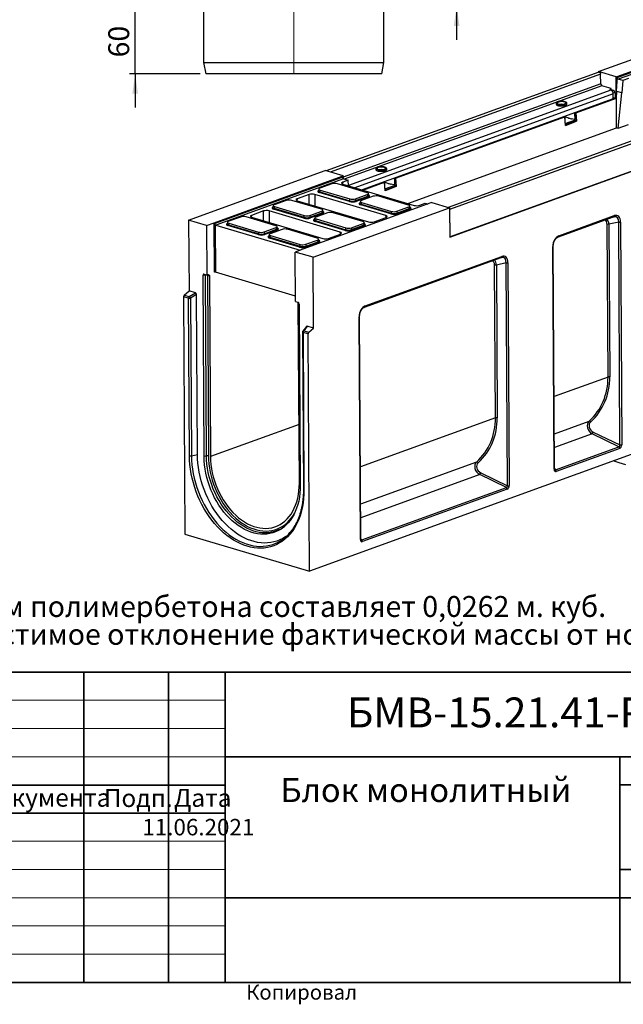
# Model space of a CAD drawing. Units: millimetres. Extents: x 8 to 458, y 1 to 291.
# Drawn here: x 259 to 366, y 1 to 176 of the extents above; entities that cross this region are included whole.
import ezdxf

# ---------------------------------------------------------------- set-up
doc = ezdxf.new("R2010")
doc.units = ezdxf.units.MM
doc.linetypes.add('CENTERX2', pattern=[20.32, 12.7, -2.54, 2.54, -2.54])
doc.layers.add('FORMAT', color=7, linetype='Continuous')
doc.styles.add('SLDTEXTSTYLE0', font='TXT', dxfattribs={"width": 0.7, "bigfont": 'bigfont'})
doc.styles.add('SLDTEXTSTYLE1', font='TXT', dxfattribs={"width": 0.7})
doc.dimstyles.new('SLDDIMSTYLE1', dxfattribs={"dimtxt": 3.393075, "dimasz": 3.5, "dimexe": 0, "dimexo": 0.0625, "dimgap": 0.848269, "dimtad": 1, "dimlfac": 5, "dimrnd": 1e-09, "dimzin": 12, "dimdsep": 46, "dimtxsty": 'SLDTEXTSTYLE1', "dimsah": 1, "dimcen": 0.09, "dimadec": 0, "dimazin": 3, "dimtfac": 1, "dimtmove": 0, "dimatfit": 0, "dimfxl": 0, "dimfrac": 2, "dimtolj": 1, "dimtzin": 12, "dimarcsym": 0})

# ---------------------------------------------------------------- blocks, each defined once
blk = doc.blocks.new('SW_NOTE_0')
at = {"layer": 'FORMAT', "color": 0, "char_height": 3.7042, "attachment_point": 1, "style": 'SLDTEXTSTYLE0'}
for s, insert in [('1. Объем полимербетона составляет 0,0262 м. куб.', (12.04, 4.76)), ('2. Допустимое отклонение фактической массы от номинальной может составлять до 8%', (12.04, -0.18))]:
    blk.add_mtext(s, dxfattribs=dict(at, insert=insert))
blk = doc.blocks.new('SW_NOTE_0_1')
at = {"layer": 'FORMAT', "color": 0, "insert": (18.39, 5.44), "char_height": 4.2333, "attachment_point": 2, "style": 'SLDTEXTSTYLE0'}
blk.add_mtext('Блок монолитный', dxfattribs=at)
blk = doc.blocks.new('_D_4')
at = {"layer": 'FORMAT'}
for p, q in [((336.06, 184.05), (336.06, 194.81)), ((308.17, 184.05), (337.06, 184.05)), ((336.06, 184.05), (336.06, 178.05)), ((329.17, 178.05), (337.06, 178.05)), ((336.06, 178.05), (336.06, 172.05))]:
    blk.add_line(p, q, dxfattribs=at)
for points in [[(336.06, 184.05), (336.56, 187.55), (335.56, 187.55)], [(336.06, 178.05), (335.56, 174.55), (336.56, 174.55)]]:
    blk.add_solid(points, dxfattribs=at)
at = {"layer": 'FORMAT', "insert": (331.28, 190.71), "char_height": 3.704, "attachment_point": 1, "rotation": 90, "style": 'SLDTEXTSTYLE1'}
blk.add_mtext('30', dxfattribs=at)
blk = doc.blocks.new('_D_5')
at = {"layer": 'FORMAT'}
for p, q in [((279.08, 178.05), (279.08, 184.05)), ((285.17, 178.05), (278.08, 178.05)), ((279.08, 166.05), (279.08, 178.05)), ((290.57, 166.05), (278.08, 166.05)), ((279.08, 166.05), (279.08, 160.05))]:
    blk.add_line(p, q, dxfattribs=at)
for points in [[(279.08, 178.05), (279.58, 181.55), (278.58, 181.55)], [(279.08, 166.05), (278.58, 162.55), (279.58, 162.55)]]:
    blk.add_solid(points, dxfattribs=at)
at = {"layer": 'FORMAT', "insert": (274.31, 168.95), "char_height": 3.704, "attachment_point": 1, "rotation": 90, "style": 'SLDTEXTSTYLE1'}
blk.add_mtext('60', dxfattribs=at)

msp = doc.modelspace()

# ---------------------------------------------------------------- linework, layer by layer
at = {"color": 7, "linetype": 'Continuous', "lineweight": 25}
for p, q in [((291.1747, 178.0548), (291.1747, 168.0548)), ((323.1747, 168.0548), (323.1747, 178.0548)), ((361.1898, 166.444), (385.4007, 175.223)), ((364.5013, 165.5607), (387.1954, 173.7897)), ((364.5159, 165.3674), (387.1588, 173.5778)), ((387.3327, 173.2807), (364.71, 165.0776)), ((291.1747, 168.0548), (291.5747, 166.0548)), ((291.1747, 168.0548), (323.1747, 168.0548)), ((322.7747, 166.0548), (323.1747, 168.0548)), ((322.7747, 166.0548), (291.5747, 166.0548)), ((361.2613, 166.3594), (312.9363, 148.8365)), ((364.3403, 165.5023), (361.1898, 166.444)), ((361.1898, 166.444), (361.1904, 166.3337)), ((361.594, 164.2716), (361.5841, 166.0114)), ((364.3403, 165.5023), (364.5013, 165.5607)), ((364.355, 162.9398), (364.3403, 165.5023)), ((364.5013, 165.5607), (364.355, 162.9398)), ((364.5159, 165.3674), (364.5013, 165.5607)), ((365.5284, 164.833), (364.71, 165.0776)), ((365.5284, 164.833), (365.3171, 162.6522)), ((366.5072, 165.1879), (365.5284, 164.833)), ((363.4649, 163.4431), (361.8056, 163.9391)), ((363.4664, 163.1734), (363.4053, 163.1479)), ((363.5059, 163.0934), (363.4105, 163.1455)), ((363.4664, 163.1734), (363.4649, 163.4431)), ((363.9349, 163.0654), (363.4663, 163.2055)), ((363.8289, 161.6003), (363.8239, 162.4769)), ((364.1465, 162.7328), (364.1515, 161.8562)), ((364.4331, 162.9165), (364.355, 162.9398)), ((364.3677, 161.744), (364.4331, 162.9165)), ((365.3171, 162.6522), (364.4331, 162.9165)), ((364.7097, 156.3826), (365.3171, 162.6522)), ((363.8289, 161.6003), (319.3284, 145.4641)), ((353.6861, 160.8609), (353.6872, 160.6586)), ((355.6158, 160.6697), (355.6146, 160.872)), ((357.2006, 159.1451), (364.3677, 161.744)), ((363.8281, 161.7389), (364.1515, 161.8562)), ((364.1515, 161.8562), (364.3703, 161.7908)), ((364.4234, 156.4682), (364.3677, 161.744)), ((382.8741, 159.8991), (334.5491, 142.3762)), ((334.8719, 142.0283), (383.1969, 159.5512)), ((357.1233, 159.0336), (356.978, 158.9809)), ((356.978, 158.9809), (356.9834, 158.0369)), ((357.2006, 159.1451), (357.1225, 159.1685)), ((357.1233, 159.0336), (357.1287, 158.0895)), ((357.2006, 159.1451), (357.3102, 157.6314)), ((325.2422, 147.5569), (355.2153, 158.4253)), ((355.1372, 158.4486), (355.2153, 158.4253)), ((355.3249, 156.9115), (355.2153, 158.4253)), ((355.2773, 158.4122), (355.934, 158.2159)), ((355.2887, 157.4223), (355.2833, 158.3664)), ((355.2887, 157.4223), (355.2885, 157.414)), ((355.3022, 157.2245), (357.1299, 157.8872)), ((355.3165, 157.027), (357.131, 157.6849)), ((355.3249, 156.9115), (357.3102, 157.6314)), ((355.8819, 158.1642), (355.9342, 158.1831)), ((356.407, 158.0072), (355.8819, 158.1642)), ((355.934, 158.2159), (355.9344, 158.1485)), ((356.8792, 157.9334), (356.3541, 158.0903)), ((356.3545, 158.0229), (356.3541, 158.0903)), ((356.5088, 158.0441), (356.407, 158.0072)), ((356.4999, 158.0409), (356.4999, 158.0468)), ((356.9271, 157.934), (357.0724, 157.9866)), ((357.1299, 157.8872), (356.9481, 157.9416)), ((356.9834, 158.0369), (357.1287, 158.0895)), ((357.131, 157.6849), (357.1299, 157.8872)), ((357.3102, 157.6314), (357.131, 157.6849)), ((327.4124, 143.0478), (364.4234, 156.4682)), ((364.4234, 156.4682), (364.7097, 156.3826)), ((364.7097, 156.3826), (366.5285, 157.0421)), ((334.8516, 137.1015), (383.2734, 154.6595)), ((383.225, 154.642), (334.9, 137.1191)), ((288.5571, 140.107), (312.768, 148.886)), ((315.9186, 147.9443), (312.768, 148.886)), ((321.7277, 149.2726), (321.7289, 149.0703)), ((323.6574, 149.0814), (323.6562, 149.2837)), ((293.0635, 139.6569), (315.7576, 147.8859)), ((293.1521, 139.4905), (315.795, 147.7009)), ((316.0171, 147.4213), (293.3944, 139.2181)), ((315.7576, 147.8859), (315.9186, 147.9443)), ((315.7576, 147.8859), (315.795, 147.7009)), ((316.8355, 147.1766), (315.8567, 146.8217)), ((315.9186, 147.9443), (315.9212, 147.4772)), ((316.0171, 147.4213), (316.8355, 147.1766)), ((316.8635, 146.2009), (316.8355, 147.1766)), ((319.4065, 145.4408), (323.257, 146.837)), ((323.1789, 146.8603), (323.257, 146.837)), ((323.3665, 145.3232), (323.257, 146.837)), ((323.3189, 146.8239), (323.9756, 146.6276)), ((323.3303, 145.834), (323.3249, 146.7781)), ((323.9756, 146.6276), (323.976, 146.5602)), ((325.1649, 147.4453), (325.0197, 147.3927)), ((325.0197, 147.3927), (325.0251, 146.4486)), ((325.2422, 147.5569), (325.1641, 147.5802)), ((325.1649, 147.4453), (325.1703, 146.5013)), ((325.2422, 147.5569), (325.3518, 146.0431)), ((311.6431, 145.6276), (311.5651, 145.324)), ((317.0459, 143.4001), (311.6985, 144.9985)), ((311.8689, 145.4391), (311.7932, 145.1445)), ((311.7932, 145.1445), (317.1406, 143.5461)), ((313.9255, 146.5269), (311.8287, 145.7666)), ((311.8689, 145.4391), (317.1358, 143.8648)), ((320.1864, 144.9709), (314.9195, 146.5453)), ((315.8975, 146.4896), (328.5012, 142.7223)), ((323.3303, 145.834), (323.3301, 145.8257)), ((323.3439, 145.6362), (325.1715, 146.299)), ((323.3582, 145.4387), (325.1726, 146.0966)), ((325.3518, 146.0431), (323.3665, 145.3232)), ((323.9235, 146.5759), (323.9758, 146.5948)), ((324.4486, 146.4189), (323.9235, 146.5759)), ((324.9208, 146.3451), (324.3957, 146.5021)), ((324.3961, 146.4346), (324.3957, 146.5021)), ((324.5504, 146.4558), (324.4486, 146.4189)), ((324.5416, 146.4526), (324.5415, 146.4585)), ((324.9687, 146.3457), (325.114, 146.3983)), ((325.1715, 146.299), (324.9897, 146.3533)), ((325.0251, 146.4486), (325.1703, 146.5013)), ((325.1726, 146.0966), (325.1715, 146.299)), ((325.3518, 146.0431), (325.1726, 146.0966)), ((305.8391, 143.5947), (303.7422, 142.8344)), ((312.0999, 142.0388), (306.8331, 143.6131)), ((309.9021, 144.6626), (307.7703, 143.8895)), ((307.8111, 143.5574), (320.4147, 139.7901)), ((331.5104, 143.1773), (308.8163, 134.9483)), ((323.5137, 140.9138), (310.9101, 144.6812)), ((317.1406, 143.5461), (317.1358, 143.8648)), ((318.1298, 143.8831), (320.2266, 144.6435)), ((318.1298, 143.8831), (318.1346, 143.5645)), ((318.1346, 143.5645), (320.3057, 144.3517)), ((320.4097, 144.2094), (318.2387, 143.4221)), ((318.9944, 143.4302), (318.9164, 143.1266)), ((319.2202, 143.2417), (319.1445, 142.9472)), ((321.2768, 144.3296), (319.18, 143.5692)), ((319.2202, 143.2417), (324.4871, 141.6674)), ((320.3057, 144.3517), (320.2266, 144.6435)), ((320.4935, 144.5212), (320.412, 144.8221)), ((327.5377, 142.7736), (322.2708, 144.3479)), ((331.6713, 143.2357), (331.5104, 143.1773)), ((331.6713, 143.2357), (334.8219, 142.294)), ((301.8157, 141.7304), (299.6838, 140.9573)), ((315.4273, 137.9817), (302.8236, 141.749)), ((303.5566, 142.6954), (303.4786, 142.3918)), ((308.9595, 140.4679), (303.6121, 142.0663)), ((303.7825, 142.5069), (303.7068, 142.2123)), ((303.7068, 142.2123), (309.0542, 140.614)), ((303.7825, 142.5069), (309.0494, 140.9326)), ((310.0434, 140.9509), (312.1402, 141.7113)), ((310.0482, 140.6323), (312.2193, 141.4195)), ((310.611, 133.515), (334.8219, 142.294)), ((313.1904, 141.3974), (311.0935, 140.637)), ((312.2193, 141.4195), (312.1402, 141.7113)), ((312.4071, 141.589), (312.3256, 141.8899)), ((319.4512, 139.8414), (314.1844, 141.4157)), ((324.3972, 141.2028), (319.0498, 142.8011)), ((319.1445, 142.9472), (324.4919, 141.3488)), ((324.4919, 141.3488), (324.4871, 141.6674)), ((325.4811, 141.6858), (327.5779, 142.4461)), ((325.4811, 141.6858), (325.4859, 141.3671)), ((325.4859, 141.3671), (327.657, 142.1544)), ((327.761, 142.012), (325.59, 141.2248)), ((327.657, 142.1544), (327.5779, 142.4461)), ((327.8448, 142.3239), (327.7633, 142.6247)), ((329.5091, 142.7409), (330.4879, 143.0958)), ((330.4879, 143.0958), (330.9252, 142.9651)), ((334.8219, 142.294), (334.8516, 137.1015)), ((334.9, 137.1191), (334.8719, 142.0283)), ((288.5571, 140.107), (288.6289, 127.5642)), ((291.7077, 139.1653), (288.5571, 140.107)), ((291.7077, 139.1653), (293.0635, 139.6569)), ((293.1137, 130.8904), (293.0635, 139.6569)), ((295.4702, 139.7632), (295.3922, 139.4596)), ((297.7527, 140.6625), (295.6558, 139.9022)), ((304.0135, 139.1066), (298.7466, 140.6809)), ((299.7246, 140.6253), (312.3283, 136.8579)), ((309.0542, 140.614), (309.0494, 140.9326)), ((310.0434, 140.9509), (310.0482, 140.6323)), ((312.3233, 141.2772), (310.1522, 140.4899)), ((310.9079, 140.498), (310.8299, 140.1944)), ((316.3108, 138.2706), (310.9634, 139.8689)), ((311.1338, 140.3096), (311.0581, 140.015)), ((311.0581, 140.015), (316.4055, 138.4166)), ((311.1338, 140.3096), (316.4007, 138.7352)), ((319.7584, 139.3917), (319.6769, 139.6925)), ((321.4227, 139.8087), (323.5546, 140.5818)), ((354.0859, 137.1401), (363.8912, 140.6955)), ((354.1986, 137.3459), (364.0038, 140.9013)), ((364.7844, 139.7518), (363.053, 139.3749)), ((365.0104, 100.2668), (364.7844, 139.7518)), ((365.1046, 139.7765), (365.3306, 100.2915)), ((291.7077, 139.1653), (291.7579, 130.3988)), ((293.2673, 139.3107), (293.3155, 130.8942)), ((293.3944, 139.2181), (308.3025, 134.762)), ((300.873, 137.5357), (295.5256, 139.1341)), ((295.6961, 139.5747), (295.6204, 139.2801)), ((295.6204, 139.2801), (300.9678, 137.6818)), ((295.6961, 139.5747), (300.9629, 138.0004)), ((300.9678, 137.6818), (300.9629, 138.0004)), ((301.9569, 138.0188), (304.0538, 138.7791)), ((301.9569, 138.0188), (301.9617, 137.7001)), ((301.9617, 137.7001), (304.1328, 138.4874)), ((304.2369, 138.345), (302.0658, 137.5577)), ((305.104, 138.4652), (303.0071, 137.7049)), ((304.1328, 138.4874), (304.0538, 138.7791)), ((304.3206, 138.6568), (304.2391, 138.9577)), ((311.3648, 136.9092), (306.0979, 138.4835)), ((316.4055, 138.4166), (316.4007, 138.7352)), ((317.3947, 138.7536), (319.4915, 139.5139)), ((317.3947, 138.7536), (317.3995, 138.4349)), ((317.3995, 138.4349), (319.5705, 139.2222)), ((319.6746, 139.0798), (317.5035, 138.2926)), ((319.5705, 139.2222), (319.4915, 139.5139)), ((362.8877, 112.2924), (362.7328, 139.3502)), ((363.053, 139.3749), (363.2079, 112.3171)), ((302.8215, 137.5659), (302.7435, 137.2623)), ((308.2243, 135.3384), (302.8769, 136.9368)), ((303.0474, 137.3774), (302.9717, 137.0828)), ((302.9717, 137.0828), (308.319, 135.4844)), ((303.0474, 137.3774), (308.3142, 135.8031)), ((309.3082, 135.8214), (311.4051, 136.5817)), ((309.313, 135.5028), (311.4841, 136.29)), ((311.5882, 136.1476), (309.4171, 135.3604)), ((311.4841, 136.29), (311.4051, 136.5817)), ((311.6719, 136.4595), (311.5904, 136.7604)), ((313.3362, 136.8765), (315.4681, 137.6496)), ((334.8514, 137.1336), (334.9, 137.1191)), ((308.8163, 134.9483), (307.4604, 134.4567)), ((310.611, 133.515), (307.4604, 134.4567)), ((307.5106, 125.6902), (307.4604, 134.4567)), ((308.319, 135.4844), (308.3142, 135.8031)), ((309.3082, 135.8214), (309.313, 135.5028)), ((353.3413, 95.9441), (353.1153, 135.4291)), ((353.417, 96.0085), (353.1909, 135.4935)), ((310.6828, 120.9721), (310.611, 133.515)), ((319.7549, 124.6915), (343.9414, 133.4616)), ((319.8675, 124.8973), (344.054, 133.6674)), ((342.938, 105.0585), (342.783, 132.1163)), ((344.8346, 132.5179), (343.1032, 132.141)), ((343.1032, 132.141), (343.2582, 105.0832)), ((345.0607, 93.0329), (344.8346, 132.5179)), ((345.1548, 132.5426), (345.3809, 93.0576)), ((291.2872, 98.2263), (291.1033, 130.3332)), ((291.5326, 130.3111), (291.1033, 130.3332)), ((291.3056, 130.534), (291.7579, 130.3988)), ((291.7158, 98.3214), (291.5326, 130.3111)), ((292.0959, 130.404), (291.7579, 130.3988)), ((291.8833, 130.3034), (292.0664, 98.3137)), ((292.2443, 130.1955), (291.8833, 130.3034)), ((292.2443, 130.1955), (292.4274, 98.2058)), ((307.5051, 126.6528), (293.3155, 130.8942)), ((287.7904, 126.833), (288.6289, 127.5642)), ((289.7424, 127.2314), (288.6289, 127.5642)), ((287.6644, 126.5333), (287.9053, 84.4596)), ((288.5505, 126.2684), (287.6644, 126.5333)), ((287.7904, 126.833), (288.6765, 126.5681)), ((288.7103, 98.356), (288.5505, 126.2684)), ((288.6765, 126.5681), (289.7424, 127.2314)), ((289.9425, 126.9087), (288.9011, 126.2608)), ((288.9011, 126.2608), (289.0609, 98.3483)), ((290.1047, 98.5798), (289.9425, 126.9087)), ((307.5106, 125.6902), (307.9629, 125.555)), ((308.1802, 93.4972), (307.997, 125.4869)), ((308.1682, 125.2324), (308.352, 93.1256)), ((319.0103, 83.4955), (318.7842, 122.9805)), ((319.086, 83.5599), (318.8599, 123.0449)), ((309.4167, 121.2578), (308.7989, 120.4499)), ((309.5693, 121.305), (308.9582, 120.5058)), ((308.9582, 120.5058), (309.8443, 120.2409)), ((310.6828, 120.9721), (309.5693, 121.305)), ((309.8443, 120.2409), (310.6828, 120.9721)), ((308.7402, 120.2747), (308.9, 92.3622)), ((309.7183, 119.9412), (308.8322, 120.2061)), ((308.8322, 120.2061), (308.992, 92.2936)), ((309.9592, 77.8675), (309.7183, 119.9412)), ((406.6091, 112.9133), (309.9592, 77.8675)), ((364.8299, 99.9473), (360.0985, 102.2263)), ((360.279, 102.5458), (365.0104, 100.2668)), ((353.5686, 95.8639), (364.8299, 99.9473)), ((364.9695, 99.6525), (353.7082, 95.5691)), ((289.0609, 98.3483), (290.1047, 98.5798)), ((291.7158, 98.3214), (291.2872, 98.2263)), ((344.8801, 92.7134), (340.1487, 94.9924)), ((340.3293, 95.3119), (345.0607, 93.0329)), ((319.2376, 83.4153), (344.8801, 92.7134)), ((345.0198, 92.4186), (319.3772, 83.1205)), ((287.9053, 84.4596), (309.9592, 77.8675))]:
    msp.add_line(p, q, dxfattribs=at)
at = {"color": 8, "linetype": 'Continuous', "lineweight": 25}
for p, q in [((361.5841, 166.0114), (313.6381, 148.6259)), ((361.594, 164.2716), (315.9199, 147.7099)), ((361.8056, 163.9391), (316.1461, 147.3827)), ((363.4105, 163.1455), (316.8617, 146.2666)), ((363.8239, 162.4769), (318.0004, 145.8611)), ((363.6506, 162.9623), (363.9349, 163.0654)), ((364.1465, 162.7328), (363.8107, 162.6111)), ((355.2833, 158.3664), (355.2212, 158.3439)), ((355.2879, 157.4221), (355.2887, 157.4223)), ((315.8567, 146.8217), (315.8342, 146.5112)), ((323.3249, 146.7781), (323.2628, 146.7556)), ((323.3296, 145.8338), (323.3303, 145.834)), ((307.7703, 143.8895), (307.7477, 143.579)), ((309.9067, 142.9311), (309.9021, 144.6626)), ((310.9101, 144.6812), (310.9154, 142.6295)), ((301.8202, 139.9989), (301.8157, 141.7304)), ((302.8236, 141.749), (302.829, 139.6973)), ((334.8233, 142.0428), (334.8719, 142.0283)), ((299.6838, 140.9573), (299.6613, 140.6468)), ((323.5421, 140.5772), (323.5137, 140.9138)), ((315.4557, 137.6451), (315.4273, 137.9817)), ((308.0927, 125.4583), (307.997, 125.4869)), ((362.8877, 112.2924), (353.3436, 108.8316)), ((342.938, 105.0585), (319.0125, 96.383)), ((308.1206, 103.8963), (292.4274, 98.2058)), ((353.3813, 102.2505), (359.5633, 104.4921)), ((360.0985, 102.2263), (353.3953, 99.7957)), ((319.0502, 89.8018), (339.6135, 97.2582)), ((353.4167, 96.0662), (353.5686, 95.8639)), ((340.1487, 94.9924), (319.0643, 87.3471)), ((319.0856, 83.6175), (319.2376, 83.4153))]:
    msp.add_line(p, q, dxfattribs=at)
at = {"color": 7, "linetype": 'Continuous', "lineweight": 25, "flags": 128}
for points in [[(361.2613, 166.3594), (361.2776, 166.3642), (361.3619, 166.3606), (361.4464, 166.3138), (361.5183, 166.231), (361.5667, 166.1248), (361.5841, 166.0114)], [(363.4105, 163.1455), (363.3479, 163.1797), (363.304, 163.2171), (363.2801, 163.2564), (363.277, 163.2967), (363.2948, 163.3366), (363.3328, 163.3751), (363.3901, 163.4109), (363.4649, 163.4431)], [(355.304, 161.1035), (355.1229, 161.146), (354.9164, 161.1734), (354.6955, 161.1842), (354.4721, 161.178), (354.2584, 161.1549), (354.0658, 161.1163), (353.9047, 161.0642), (353.7838, 161.0015), (353.7096, 160.9314), (353.6861, 160.8579), (353.7147, 160.7848), (353.7936, 160.7162), (353.9188, 160.6556), (354.0834, 160.6064), (354.2785, 160.5712), (354.4937, 160.552), (354.7174, 160.5497), (354.9374, 160.5644), (355.142, 160.5955), (355.32, 160.6411), (355.462, 160.6989), (355.5602, 160.7658), (355.6093, 160.838), (355.6068, 160.9118), (355.5527, 160.9832), (355.4499, 161.0482), (355.304, 161.1035)], [(353.6872, 160.6586), (353.6896, 160.6371), (353.731, 160.5648), (353.822, 160.4978), (353.9577, 160.4398), (354.1308, 160.3939), (354.332, 160.3626), (354.5505, 160.3475), (354.7744, 160.3495), (354.9916, 160.3684), (355.1905, 160.4033), (355.3604, 160.4523)], [(355.1588, 161.0508), (354.9988, 161.0872), (354.815, 161.1085), (354.62, 161.1133), (354.4271, 161.1014), (354.2494, 161.0734), (354.099, 161.0313), (353.9862, 160.9779), (353.9187, 160.917), (353.901, 160.8526), (353.9344, 160.7892), (354.0165, 160.731), (354.1419, 160.6821), (354.3019, 160.6457), (354.4857, 160.6244), (354.6807, 160.6196), (354.8736, 160.6315), (355.0513, 160.6595), (355.2017, 160.7016), (355.3145, 160.755), (355.382, 160.8159), (355.3997, 160.8803), (355.3663, 160.9437), (355.2842, 161.0019), (355.1588, 161.0508)], [(355.3604, 160.4523), (355.492, 160.5126), (355.5784, 160.5812), (355.6147, 160.6542), (355.6158, 160.6697)], [(356.8792, 157.9334), (356.8997, 157.9299), (356.9193, 157.9316), (356.9374, 157.9387), (356.9532, 157.9507), (356.9662, 157.9672), (356.9757, 157.9876), (356.9816, 158.0112), (356.9834, 158.0369)], [(323.3457, 149.5152), (323.1646, 149.5577), (322.958, 149.5851), (322.7371, 149.5959), (322.5137, 149.5897), (322.3, 149.5666), (322.1074, 149.528), (321.9463, 149.4759), (321.8254, 149.4132), (321.7512, 149.3431), (321.7278, 149.2696), (321.7563, 149.1966), (321.8353, 149.1279), (321.9604, 149.0673), (322.125, 149.0181), (322.3202, 148.983), (322.5354, 148.9637), (322.759, 148.9614), (322.979, 148.9761), (323.1836, 149.0072), (323.3616, 149.0529), (323.5036, 149.1107), (323.6018, 149.1775), (323.6509, 149.2498), (323.6484, 149.3235), (323.5943, 149.3949), (323.4915, 149.4599), (323.3457, 149.5152)], [(321.7289, 149.0703), (321.7312, 149.0489), (321.7726, 148.9765), (321.8636, 148.9096), (321.9993, 148.8516), (322.1725, 148.8056), (322.3737, 148.7743), (322.5921, 148.7592), (322.816, 148.7612), (323.0332, 148.7801), (323.2321, 148.815), (323.402, 148.864)], [(323.2004, 149.4625), (323.0404, 149.4989), (322.8566, 149.5202), (322.6616, 149.5251), (322.4687, 149.5131), (322.291, 149.4851), (322.1406, 149.443), (322.0278, 149.3896), (321.9603, 149.3287), (321.9426, 149.2643), (321.976, 149.2009), (322.0582, 149.1427), (322.1835, 149.0938), (322.3436, 149.0574), (322.5273, 149.0361), (322.7223, 149.0313), (322.9152, 149.0433), (323.0929, 149.0713), (323.2433, 149.1134), (323.3561, 149.1667), (323.4237, 149.2276), (323.4413, 149.292), (323.408, 149.3554), (323.3258, 149.4136), (323.2004, 149.4625)], [(323.402, 148.864), (323.5337, 148.9243), (323.62, 148.9929), (323.6563, 149.0659), (323.6574, 149.0814)], [(324.9208, 146.3451), (324.9413, 146.3416), (324.9609, 146.3434), (324.979, 146.3504), (324.9948, 146.3624), (325.0078, 146.3789), (325.0174, 146.3994), (325.0232, 146.4229), (325.0251, 146.4486)], [(334.8719, 142.0283), (334.8545, 142.1417), (334.8223, 142.2202)], [(292.0959, 130.404), (292.1264, 130.4007), (292.1548, 130.3898), (292.1803, 130.3716), (292.2022, 130.3467), (292.22, 130.3157), (292.2332, 130.2795), (292.2413, 130.2391), (292.2443, 130.1955)], [(307.997, 125.4869), (307.9941, 125.5305), (307.9921, 125.5437)], [(308.992, 92.2936), (308.978, 91.5128), (308.9271, 90.7459), (308.8393, 89.9957), (308.7152, 89.265), (308.555, 88.5564), (308.3595, 87.8725), (308.1292, 87.2157), (307.8651, 86.5886), (307.5681, 85.9933), (307.2393, 85.4321), (306.8799, 84.907), (306.4911, 84.4199), (306.0745, 83.9726), (305.6316, 83.5667), (305.1639, 83.2037), (304.6732, 82.8849), (304.1612, 82.6116), (303.6299, 82.3846), (303.0811, 82.2048), (302.5169, 82.0729), (301.9393, 81.9894), (301.3504, 81.9545), (300.7524, 81.9684), (300.1475, 82.0311), (299.5379, 82.1422), (298.9257, 82.3015), (298.3133, 82.5083), (297.7028, 82.7618), (297.0966, 83.0612), (296.4967, 83.4053), (295.9054, 83.793), (295.3249, 84.2227), (294.7572, 84.6929), (294.2045, 85.2019), (293.6687, 85.7478), (293.1519, 86.3287), (292.6558, 86.9424), (292.1823, 87.5867), (291.7332, 88.2593), (291.3101, 88.9576), (290.9144, 89.6792), (290.5477, 90.4213), (290.2114, 91.1814), (289.9065, 91.9565), (289.6343, 92.744), (289.3957, 93.5409), (289.1916, 94.3442), (289.0228, 95.1512), (288.8898, 95.9588), (288.7932, 96.7641), (288.7333, 97.5641), (288.7103, 98.356)], [(305.9132, 84.097), (305.7311, 83.9697), (305.2453, 83.6717), (304.7389, 83.4192), (304.2138, 83.2133), (303.6721, 83.0546), (303.1158, 82.9438), (302.5469, 82.8813), (301.9677, 82.8673), (301.3804, 82.9019), (300.7871, 82.9849), (300.1902, 83.1161), (299.5918, 83.295), (298.9943, 83.5208), (298.4, 83.7927), (297.811, 84.1097), (297.2297, 84.4706), (296.6582, 84.874), (296.0986, 85.3183), (295.5532, 85.802), (295.024, 86.3231), (294.513, 86.8797), (294.022, 87.4696), (293.5531, 88.0907), (293.108, 88.7405), (292.6883, 89.4167), (292.2957, 90.1166), (291.9316, 90.8376), (291.5974, 91.5769), (291.2944, 92.3318), (291.0238, 93.0994), (290.7865, 93.8768), (290.5835, 94.6609), (290.4155, 95.449), (290.2832, 96.2378), (290.1871, 97.0246), (290.1275, 97.8062), (290.1047, 98.5798)], [(308.352, 93.1256), (308.3371, 92.3994), (308.2842, 91.6878), (308.1935, 90.994), (308.0654, 90.3212), (307.9005, 89.6723), (307.6994, 89.0502), (307.4632, 88.4577), (307.1928, 87.8974), (306.8896, 87.3718), (306.5547, 86.8834), (306.1897, 86.4342), (305.7963, 86.0263), (305.3763, 85.6615), (304.9313, 85.3414), (304.4636, 85.0675), (303.9751, 84.841), (303.4681, 84.6628), (302.9447, 84.5338), (302.4074, 84.4546), (301.8586, 84.4256), (301.3006, 84.4467), (300.7361, 84.518), (300.1674, 84.6392), (299.5972, 84.8096), (299.028, 85.0286), (298.4623, 85.2951), (297.9026, 85.608), (297.3516, 85.9659), (296.8115, 86.3671), (296.2849, 86.8099), (295.7741, 87.2923), (295.2813, 87.8121), (294.8088, 88.3671), (294.3587, 88.9547), (293.933, 89.5723), (293.5336, 90.2172), (293.1622, 90.8865), (292.8206, 91.5771), (292.5103, 92.2861), (292.2326, 93.0102), (291.9887, 93.7462), (291.7799, 94.4908), (291.6069, 95.2408), (291.4707, 95.9926), (291.3717, 96.7431), (291.3104, 97.4888), (291.2872, 98.2263)], [(292.4274, 98.2058), (292.4506, 97.4945), (292.5121, 96.7752), (292.6116, 96.0513), (292.7485, 95.3265), (292.9222, 94.6043), (293.1319, 93.8881), (293.3766, 93.1815), (293.6549, 92.4879), (293.9657, 91.8106), (294.3074, 91.1531), (294.6782, 90.5185), (295.0765, 89.9098), (295.5003, 89.3301), (295.9474, 88.7822), (296.4158, 88.2687), (296.9031, 87.7921), (297.407, 87.3548), (297.9249, 86.9589), (298.4545, 86.6064), (298.9931, 86.2988), (299.5381, 86.0379), (300.0868, 85.8247), (300.6366, 85.6603), (301.1847, 85.5457), (301.7286, 85.4812), (302.2655, 85.4673), (302.7928, 85.5039), (303.308, 85.591), (303.8086, 85.728), (304.2922, 85.9144), (304.7562, 86.1492), (305.1986, 86.4312), (305.6172, 86.7591), (306.0098, 87.1314), (306.3747, 87.5461), (306.71, 88.0013), (307.014, 88.4947), (307.2854, 89.024), (307.5228, 89.5865), (307.725, 90.1796), (307.891, 90.8003), (308.0201, 91.4456), (308.1116, 92.1124), (308.165, 92.7974), (308.1802, 93.4972)], [(366.0448, 96.7508), (365.4505, 96.9), (364.8886, 97.0623), (364.3618, 97.2368), (363.8805, 97.4197)]]:
    msp.add_lwpolyline(points, dxfattribs=at)
at = {"color": 8, "linetype": 'Continuous', "lineweight": 25, "flags": 128}
for points in [[(308.8322, 120.2061), (308.8002, 120.2174), (308.7744, 120.2304), (308.7554, 120.2446), (308.7439, 120.2596), (308.7402, 120.2747)], [(289.0609, 98.3483), (289.0843, 97.557), (289.1452, 96.7575), (289.2435, 95.9528), (289.3789, 95.1458), (289.5507, 94.3398), (289.7583, 93.5377), (290.001, 92.7426), (290.2779, 91.9574), (290.5878, 91.1853), (290.9296, 90.429), (291.302, 89.6916), (291.7036, 88.9757), (292.1329, 88.284), (292.5882, 87.6193), (293.0679, 86.9841), (293.57, 86.3806), (294.0927, 85.8113), (294.6341, 85.2783), (295.1919, 84.7836), (295.7643, 84.3291), (296.3489, 83.9165), (296.9435, 83.5473), (297.5459, 83.2231), (298.1539, 82.945), (298.765, 82.714), (299.377, 82.531), (299.9876, 82.3968), (300.5944, 82.3119), (301.1952, 82.2765), (301.7877, 82.2908), (302.3695, 82.3547), (302.9386, 82.4681), (303.4927, 82.6304), (304.0298, 82.8411), (304.2026, 82.9209)], [(304.7091, 85.2814), (304.2681, 85.0791), (303.7665, 84.9029), (303.2487, 84.7753), (302.7172, 84.697), (302.1742, 84.6682), (301.6222, 84.6891), (301.0637, 84.7597), (300.5011, 84.8795), (299.9369, 85.0481), (299.3738, 85.2648), (298.8142, 85.5285), (298.2605, 85.838), (297.7153, 86.192), (297.1811, 86.589), (296.6601, 87.027), (296.1547, 87.5043), (295.6672, 88.0186), (295.1998, 88.5676), (294.7545, 89.1489), (294.3333, 89.7599), (293.9382, 90.3979), (293.5708, 91.06), (293.2328, 91.7433), (292.9258, 92.4447), (292.6511, 93.161), (292.4098, 93.8892), (292.2032, 94.6259), (292.0321, 95.3678), (291.8973, 96.1116), (291.7994, 96.854), (291.7388, 97.5917), (291.7158, 98.3214)], [(292.0664, 98.3137), (292.0889, 97.6017), (292.148, 96.8818), (292.2435, 96.1573), (292.3751, 95.4314), (292.5421, 94.7074), (292.7437, 93.9885), (292.9791, 93.278), (293.2472, 92.5789), (293.5468, 91.8944), (293.8766, 91.2277), (294.2352, 90.5815), (294.6208, 89.959), (295.0318, 89.3627), (295.4663, 88.7954), (295.9225, 88.2596), (296.3982, 87.7578), (296.8913, 87.292), (297.3997, 86.8646), (297.9211, 86.4772), (298.4531, 86.1317), (298.9934, 85.8296), (299.5395, 85.5723), (300.0891, 85.3609), (300.6396, 85.1964), (301.1886, 85.0794), (301.7336, 85.0106), (302.2723, 84.9901), (302.8022, 85.0182), (303.3209, 85.0947), (303.8261, 85.2192), (304.3157, 85.3912), (304.7872, 85.6099), (305.2388, 85.8743), (305.6683, 86.1833), (306.0739, 86.5355), (306.4537, 86.9293), (306.806, 87.363), (307.1293, 87.8345), (307.3434, 88.1965)]]:
    msp.add_lwpolyline(points, dxfattribs=at)
at = {"color": 7, "linetype": 'Continuous', "lineweight": 25}
for centre, radius, start, end in [((361.9455, 164.2617), 0.3516, 178.382012, 246.555008), ((363.0699, 162.4783), 0.754, 359.89839, 54.677805), ((363.795, 162.7428), 0.3516, 358.382012, 66.555008), ((356.779, 158.9783), 0.199, 0.764677, 37.990785), ((356.9243, 159.031), 0.1991, 0.765362, 37.9901), ((355.0842, 158.3638), 0.1991, 0.765362, 37.9901), ((357.0279, 158.0779), 0.1015, 296.015552, 6.602539), ((312.9882, 148.6421), 0.2011, 41.381532, 104.943859), ((323.1259, 146.7755), 0.1991, 0.765362, 37.9901), ((324.8206, 147.39), 0.199, 0.764677, 37.990785), ((324.9659, 147.4427), 0.1991, 0.765362, 37.9901), ((311.6174, 145.1549), 0.1762, 297.42199, 356.633201), ((325.0695, 146.4896), 0.1015, 296.015552, 6.602539), ((316.9648, 143.5565), 0.1762, 297.42199, 356.633201), ((318.3052, 143.5799), 0.1712, 185.176116, 247.154205), ((320.4762, 144.3672), 0.1712, 185.176116, 247.154205), ((303.5309, 142.2227), 0.1762, 297.42199, 356.633201), ((312.3898, 141.435), 0.1712, 185.176116, 247.154205), ((318.9687, 142.9575), 0.1762, 297.42199, 356.633201), ((327.8275, 142.1698), 0.1712, 185.176116, 247.154205), ((334.601, 142.1819), 0.2011, 41.381532, 104.943859), ((308.8783, 140.6243), 0.1762, 297.42199, 356.633201), ((310.2187, 140.6477), 0.1712, 185.176116, 247.154205), ((310.8822, 140.0253), 0.1762, 297.42199, 356.633201), ((324.3161, 141.3591), 0.1762, 297.42199, 356.633201), ((325.6564, 141.3826), 0.1712, 185.176116, 247.154205), ((364.8892, 140.4816), 0.7373, 261.829237, 286.988189), ((293.4795, 139.4685), 0.2644, 216.6362, 251.224767), ((295.4445, 139.2905), 0.1762, 297.42199, 356.633201), ((304.3034, 138.5028), 0.1712, 185.176116, 247.154205), ((316.2296, 138.4269), 0.1762, 297.42199, 356.633201), ((317.57, 138.4504), 0.1712, 185.176116, 247.154205), ((319.7411, 139.2376), 0.1712, 185.176116, 247.154205), ((362.9482, 138.645), 0.7373, 81.829237, 106.988189), ((300.7919, 137.6921), 0.1762, 297.42199, 356.633201), ((302.1323, 137.7156), 0.1712, 185.176116, 247.154205), ((302.7958, 137.0931), 0.1762, 297.42199, 356.633201), ((311.6547, 136.3055), 0.1712, 185.176116, 247.154205), ((308.1432, 135.4948), 0.1762, 297.42199, 356.633201), ((309.4836, 135.5182), 0.1712, 185.176116, 247.154205), ((293.2211, 130.54), 0.3666, 75.072556, 107.041923), ((342.9984, 131.4111), 0.7373, 81.829237, 106.988189), ((344.9394, 133.2477), 0.7373, 261.829237, 286.988189), ((291.6917, 129.5641), 0.7637, 75.47173, 102.020245), ((288.0726, 126.538), 0.4083, 133.736612, 180.658124), ((288.9587, 126.2731), 0.4083, 133.736612, 180.658124), ((288.7421, 127.0077), 0.7637, 255.47173, 282.020245), ((288.309, 126.0638), 0.624, 18.399665, 53.923941), ((309.0259, 120.2763), 0.2857, 142.593911, 180.328053), ((309.2404, 120.2108), 0.4083, 133.736612, 180.658124), ((310.1265, 119.9459), 0.4083, 133.736612, 180.658124), ((363.1031, 111.5873), 0.7373, 81.829237, 106.988189), ((343.1534, 104.3534), 0.7373, 81.829237, 106.988189), ((359.5531, 104.1535), 0.3388, 35.53772, 88.273912), ((359.4024, 102.8305), 0.9217, 319.043213, 342.008655), ((364.5849, 99.6508), 0.3847, 0.262969, 50.435382), ((365.1152, 100.9966), 0.7373, 261.829237, 286.988189), ((288.9019, 99.0952), 0.7637, 255.47173, 282.020245), ((291.8748, 97.5745), 0.7637, 75.47173, 102.020245), ((339.6033, 96.9196), 0.3388, 35.53772, 88.273912), ((339.4527, 95.5966), 0.9217, 319.043213, 342.008655), ((353.3236, 95.5674), 0.3847, 0.262969, 50.435382), ((344.6351, 92.4169), 0.3847, 0.262969, 50.435382), ((345.1655, 93.7627), 0.7373, 261.829237, 286.988189), ((302.103, 90.359), 5.7073, 297.168846, 307.906531), ((301.0558, 89.3422), 7.1509, 296.107746, 323.111716), ((318.9925, 83.1187), 0.3847, 0.262969, 50.435382)]:
    msp.add_arc(centre, radius, start, end, dxfattribs=at)
at = {"color": 8, "linetype": 'Continuous', "lineweight": 25}
for centre, radius, start, end in [((354.6641, 158.457), 2.1916, 83.67619, 96.979916), ((322.7058, 146.8687), 2.1916, 83.67619, 96.979916), ((363.8042, 140.8769), 0.2011, 295.624867, 6.993224), ((353.999, 137.3214), 0.2011, 295.624867, 6.993224), ((353.0995, 135.5243), 0.0965, 279.4134, 341.424156), ((343.8544, 133.643), 0.2011, 295.624867, 6.993224), ((291.8801, 130.2509), 0.3527, 145.747139, 170.17237), ((291.5775, 130.3057), 0.3058, 359.577239, 18.065479), ((319.6679, 124.8728), 0.2011, 295.624867, 6.993224), ((318.7684, 123.0757), 0.0965, 279.4134, 341.424156), ((308.9269, 120.3401), 0.1686, 79.300939, 139.374399), ((353.3255, 96.0393), 0.0965, 279.420028, 341.393164), ((309.0031, 92.4046), 0.1115, 202.329492, 264.266731), ((318.9945, 83.5907), 0.0965, 279.420028, 341.393164)]:
    msp.add_arc(centre, radius, start, end, dxfattribs=at)
at = {"color": 7, "linetype": 'Continuous', "lineweight": 25}
for centre, major_axis, ratio, start_param, end_param in [((364.7254, 165.3535), (-0.0659, 0.279), 0.71699976, 1.35369436, 2.74995776), ((314.4439, 146.3622), (0.7143, 0.0035), 0.33972687, 0.84054924, 2.38118731), ((316.3838, 146.665), (0.7162, 0.0042), 0.32876442, 2.39602103, 3.9640783), ((315.9986, 147.6848), (-0.124, 0.2583), 0.66029219, 1.20464113, 2.60090453), ((312.3767, 145.6126), (0.7361, 0.0048), 0.31989604, 2.40845106, 3.94908913), ((319.6786, 144.7975), (0.7361, 0.0048), 0.31989604, 5.55004372, 7.09068178), ((306.3575, 143.43), (0.7143, 0.0035), 0.33972687, 0.84054924, 2.38118731), ((308.2974, 143.7328), (0.7162, 0.0042), 0.32876442, 2.39602103, 3.9640783), ((310.4266, 144.5049), (0.7143, 0.004), 0.33056498, 0.82548738, 2.39354466), ((317.6166, 143.6198), (0.8572, 0.0041), 0.33972687, 3.98214189, 5.52277996), ((317.6114, 144.0479), (0.7143, 0.0035), 0.33972687, 3.98214189, 5.52277996), ((317.6159, 143.7547), (0.7143, 0.0016), 0.38933389, 3.98365524, 5.52429331), ((319.728, 143.4152), (0.7361, 0.0048), 0.31989604, 2.40845106, 3.94908913), ((321.7952, 144.1648), (0.7143, 0.0035), 0.33972687, 0.84054924, 2.38118731), ((302.3402, 141.5727), (0.7143, 0.004), 0.33056498, 0.82548738, 2.39354466), ((304.2903, 142.6804), (0.7361, 0.0048), 0.31989604, 2.40845106, 3.94908913), ((311.5922, 141.8653), (0.7361, 0.0048), 0.31989604, 5.55004372, 7.09068178), ((313.7088, 141.2326), (0.7143, 0.0035), 0.33972687, 0.84054924, 2.38118731), ((324.9627, 141.8505), (0.7143, 0.0035), 0.33972687, 3.98214189, 5.52277996), ((327.0299, 142.6001), (0.7361, 0.0048), 0.31989604, 5.55004372, 7.09068178), ((328.9846, 142.8986), (0.7143, 0.004), 0.33056498, 3.96708004, 5.53513731), ((293.1729, 138.8607), (-0.1067, 0.7969), 0.12522295, 5.60676306, 6.31049095), ((296.2038, 139.7482), (0.7361, 0.0048), 0.31989604, 2.40845106, 3.94908913), ((298.271, 140.4978), (0.7143, 0.0035), 0.33972687, 0.84054924, 2.38118731), ((300.211, 140.8007), (0.7162, 0.0042), 0.32876442, 2.39602103, 3.9640783), ((309.5302, 140.6876), (0.8572, 0.0041), 0.33972687, 3.98214189, 5.52277996), ((309.525, 141.1157), (0.7143, 0.0035), 0.33972687, 3.98214189, 5.52277996), ((309.5294, 140.8225), (0.7143, 0.0016), 0.38933389, 3.98365524, 5.52429331), ((311.6416, 140.483), (0.7361, 0.0048), 0.31989604, 2.40845106, 3.94908913), ((318.9435, 139.6679), (0.7361, 0.0048), 0.31989604, 5.55004372, 7.09068178), ((320.8982, 139.9664), (0.7143, 0.004), 0.33056498, 3.96708004, 5.53513731), ((323.0274, 140.7384), (0.7162, 0.0042), 0.32876442, 5.53761369, 7.10567096), ((324.9679, 141.4225), (0.8572, 0.0041), 0.33972687, 3.98214189, 5.52277996), ((324.9671, 141.5573), (0.7143, 0.0016), 0.38933389, 3.98365524, 5.52429331), ((363.869, 139.1266), (0.6652, 1.7883), 0.58226141, 5.28877637, 6.74232648), ((301.4385, 138.1835), (0.7143, 0.0035), 0.33972687, 3.98214189, 5.52277996), ((303.5057, 138.9331), (0.7361, 0.0048), 0.31989604, 5.55004372, 7.09068178), ((305.6223, 138.3004), (0.7143, 0.0035), 0.33972687, 0.84054924, 2.38118731), ((314.941, 137.8063), (0.7162, 0.0042), 0.32876442, 5.53761369, 7.10567096), ((316.8815, 138.4903), (0.8572, 0.0041), 0.33972687, 3.98214189, 5.52277996), ((316.8763, 138.9183), (0.7143, 0.0035), 0.33972687, 3.98214189, 5.52277996), ((316.8807, 138.6252), (0.7143, 0.0016), 0.38933389, 3.98365524, 5.52429331), ((301.4437, 137.7554), (0.8572, 0.0041), 0.33972687, 3.98214189, 5.52277996), ((301.443, 137.8903), (0.7143, 0.0016), 0.38933389, 3.98365524, 5.52429331), ((303.5551, 137.5509), (0.7361, 0.0048), 0.31989604, 2.40845106, 3.94908913), ((310.857, 136.7357), (0.7361, 0.0048), 0.31989604, 5.55004372, 7.09068178), ((312.8117, 137.0342), (0.7143, 0.004), 0.33056498, 3.96708004, 5.53513731), ((354.3531, 135.6761), (0.3279, 1.713), 0.69682175, 0.39323636, 1.84678647), ((308.795, 135.5581), (0.8572, 0.0041), 0.33972687, 3.98214189, 5.52277996), ((308.7898, 135.9862), (0.7143, 0.0035), 0.33972687, 3.98214189, 5.52277996), ((308.7943, 135.693), (0.7143, 0.0016), 0.38933389, 3.98365524, 5.52429331), ((343.9192, 131.8927), (0.6652, 1.7883), 0.58226141, 5.28877637, 6.74232648), ((291.3199, 130.2522), (-0.114, 0.2791), 0.65963276, 5.79468915, 7.30692581), ((289.7261, 126.9497), (-0.0682, 0.2848), 0.72095172, 4.39919619, 5.88715565), ((307.9518, 125.2808), (-0.0838, 0.2751), 0.72526994, 4.3222688, 5.83450546), ((320.0221, 123.2274), (0.3279, 1.713), 0.69682175, 0.39323636, 1.84678647), ((309.5889, 121.0126), (-0.1132, 0.2907), 0.6353055, 5.82351675, 6.65192851), ((350.1932, 113.9417), (10.5368, -8.1888), 0.8646224, 6.13430207, 6.8803124), ((350.3034, 114.0292), (10.5646, -8.5776), 0.86398138, 6.15439754, 6.90040787), ((330.2435, 106.7078), (10.5368, -8.1888), 0.8646224, 6.13430207, 6.8803124), ((330.3536, 106.7953), (10.5646, -8.5776), 0.86398138, 6.15439754, 6.90040787), ((360.5469, 103.4213), (-0.9478, 1.103), 0.84872387, 0.03900462, 2.00674543), ((360.657, 103.5087), (0.9187, -0.7459), 0.86398138, 3.01280488, 4.98054569), ((364.708, 100.2719), (-0.2415, 0.2732), 0.73870666, 2.66450322, 4.11805333), ((364.918, 100.2092), (0.1093, 0.571), 0.69682175, 3.53482902, 4.98837913), ((340.5971, 96.1874), (-0.9478, 1.103), 0.84872387, 0.03900462, 2.00674543), ((340.7073, 96.2748), (0.9187, -0.7459), 0.86398138, 3.01280488, 4.98054569), ((353.7532, 96.1607), (0.2217, 0.5961), 0.58226141, 2.14718372, 3.60073383), ((344.7582, 93.038), (-0.2415, 0.2732), 0.73870666, 2.66450322, 4.11805333), ((344.9683, 92.9753), (0.1093, 0.571), 0.69682175, 3.53482902, 4.98837913), ((319.4221, 83.7121), (0.2217, 0.5961), 0.58226141, 2.14718372, 3.60073383)]:
    msp.add_ellipse(centre, major_axis=major_axis, ratio=ratio, start_param=start_param, end_param=end_param, dxfattribs=at)
at = {"color": 8, "linetype": 'Continuous', "lineweight": 25}
for centre, major_axis, ratio, start_param, end_param in [((312.3078, 145.2067), (0.8833, 0.0058), 0.31989604, 2.54862747, 3.94908913), ((312.3071, 145.3415), (0.7444, 0.0414), 0.31711757, 3.04139223, 3.93312081), ((319.6591, 143.0093), (0.8833, 0.0058), 0.31989604, 2.54862747, 3.94908913), ((319.6584, 143.1442), (0.7444, 0.0414), 0.31711757, 3.04139223, 3.93312081), ((319.7514, 144.529), (0.7448, -0.0311), 0.31394579, 5.56477325, 6.38214695), ((319.7521, 144.3942), (0.8833, 0.0058), 0.31989604, 5.55004372, 6.87563245), ((304.2214, 142.2745), (0.8833, 0.0058), 0.31989604, 2.54862747, 3.94908913), ((304.2206, 142.4093), (0.7444, 0.0414), 0.31711757, 3.04139223, 3.93312081), ((311.6649, 141.5968), (0.7448, -0.0311), 0.31394579, 5.56477325, 6.38214695), ((311.6657, 141.462), (0.8833, 0.0058), 0.31989604, 5.55004372, 6.87563245), ((327.1027, 142.3317), (0.7448, -0.0311), 0.31394579, 5.56477325, 6.38214695), ((327.1034, 142.1968), (0.8833, 0.0058), 0.31989604, 5.55004372, 6.87563245), ((311.5727, 140.0771), (0.8833, 0.0058), 0.31989604, 2.54862747, 3.94908913), ((311.5719, 140.212), (0.7444, 0.0414), 0.31711757, 3.04139223, 3.93312081), ((361.9091, 138.9169), (0.4434, 1.1922), 0.58226141, 5.28877637, 6.34269908), ((362.1191, 138.8541), (0.3621, 1.4852), 0.58297737, 5.20809298, 6.0535782), ((363.659, 139.1894), (0.7404, 1.4909), 0.57083858, 5.36006171, 6.71201414), ((296.135, 139.3423), (0.8833, 0.0058), 0.31989604, 2.54862747, 3.94908913), ((296.1342, 139.4772), (0.7444, 0.0414), 0.31711757, 3.04139223, 3.93312081), ((303.5785, 138.6647), (0.7448, -0.0311), 0.31394579, 5.56477325, 6.38214695), ((303.5793, 138.5298), (0.8833, 0.0058), 0.31989604, 5.55004372, 6.87563245), ((319.0162, 139.3995), (0.7448, -0.0311), 0.31394579, 5.56477325, 6.38214695), ((319.017, 139.2646), (0.8833, 0.0058), 0.31989604, 5.55004372, 6.87563245), ((303.4862, 137.1449), (0.8833, 0.0058), 0.31989604, 2.54862747, 3.94908913), ((303.4855, 137.2798), (0.7444, 0.0414), 0.31711757, 3.04139223, 3.93312081), ((310.9298, 136.4673), (0.7448, -0.0311), 0.31394579, 5.56477325, 6.38214695), ((310.9305, 136.3324), (0.8833, 0.0058), 0.31989604, 5.55004372, 6.87563245), ((341.9593, 131.683), (0.4434, 1.1922), 0.58226141, 5.28877637, 6.34269908), ((342.1694, 131.6202), (0.3621, 1.4852), 0.58297737, 5.20809298, 6.0535782), ((343.7092, 131.9555), (0.7404, 1.4909), 0.57083858, 5.36006171, 6.71201414), ((353.5431, 96.2235), (0.0382, 0.3824), 0.41732317, 2.71585424, 3.53253891), ((319.2121, 83.7749), (0.0382, 0.3824), 0.41732317, 2.71585424, 3.53253891)]:
    msp.add_ellipse(centre, major_axis=major_axis, ratio=ratio, start_param=start_param, end_param=end_param, dxfattribs=at)
at = {"color": 7, "linetype": 'Continuous', "lineweight": 25}
for points, knots in [([(311.5648, 145.324), (311.5648, 145.3237), (311.5648, 145.3179), (311.5647, 145.3193), (311.5645, 145.3206)], [0, 0, 0, 0, 0.06555536, 1, 1, 1, 1]), ([(318.9161, 143.1267), (318.9161, 143.1263), (318.9161, 143.1206), (318.9159, 143.1219), (318.9158, 143.1232)], [0, 0, 0, 0, 0.06555536, 1, 1, 1, 1]), ([(320.4937, 144.5183), (320.4939, 144.5168), (320.4941, 144.5151), (320.494, 144.5214), (320.494, 144.5223)], [0, 0, 0, 0, 0.844052206, 1, 1, 1, 1]), ([(303.4783, 142.3918), (303.4783, 142.3915), (303.4784, 142.3857), (303.4782, 142.3871), (303.478, 142.3884)], [0, 0, 0, 0, 0.06555536, 1, 1, 1, 1]), ([(312.4072, 141.5861), (312.4074, 141.5846), (312.4076, 141.5829), (312.4075, 141.5892), (312.4075, 141.5901)], [0, 0, 0, 0, 0.844052206, 1, 1, 1, 1]), ([(327.845, 142.321), (327.8452, 142.3195), (327.8454, 142.3177), (327.8453, 142.324), (327.8453, 142.325)], [0, 0, 0, 0, 0.844052206, 1, 1, 1, 1]), ([(310.8296, 140.1945), (310.8296, 140.1941), (310.8297, 140.1884), (310.8295, 140.1897), (310.8293, 140.191)], [0, 0, 0, 0, 0.06555536, 1, 1, 1, 1]), ([(363.8912, 140.6955), (363.9159, 140.7046), (363.946, 140.7158), (363.9722, 140.7186), (363.977, 140.7191)], [0, 0, 0, 0, 0.819525654, 1, 1, 1, 1]), ([(293.2673, 139.3107), (293.2564, 139.3246), (293.245, 139.3386), (293.2224, 139.3674), (293.2112, 139.3823), (293.1802, 139.4267), (293.162, 139.4572), (293.1521, 139.4905)], [0, 0, 0, 0, 0.25, 0.25, 0.5, 0.5, 1, 1, 1, 1]), ([(295.3919, 139.4597), (295.3919, 139.4593), (295.392, 139.4535), (295.3918, 139.4549), (295.3916, 139.4562)], [0, 0, 0, 0, 0.06555536, 1, 1, 1, 1]), ([(304.3208, 138.654), (304.321, 138.6525), (304.3212, 138.6507), (304.3211, 138.657), (304.3211, 138.658)], [0, 0, 0, 0, 0.844052206, 1, 1, 1, 1]), ([(319.7585, 139.3888), (319.7587, 139.3873), (319.7589, 139.3855), (319.7588, 139.3918), (319.7588, 139.3928)], [0, 0, 0, 0, 0.844052206, 1, 1, 1, 1]), ([(302.7432, 137.2623), (302.7432, 137.2619), (302.7433, 137.2562), (302.7431, 137.2576), (302.7429, 137.2588)], [0, 0, 0, 0, 0.06555536, 1, 1, 1, 1]), ([(311.6721, 136.4566), (311.6723, 136.4551), (311.6725, 136.4533), (311.6724, 136.4596), (311.6724, 136.4606)], [0, 0, 0, 0, 0.844052206, 1, 1, 1, 1]), ([(353.1909, 135.4935), (353.1914, 135.535), (353.1929, 135.6557), (353.2161, 135.8609), (353.2699, 136.1019), (353.3489, 136.3307), (353.4498, 136.541), (353.5691, 136.7276), (353.7024, 136.886), (353.845, 137.0121), (353.975, 137.095), (354.0539, 137.1271), (354.0859, 137.1401)], [0, 0, 0, 0, 0.05948992, 0.17323802, 0.28370145, 0.39144706, 0.49739075, 0.60262681, 0.70830665, 0.81532433, 0.92507367, 1, 1, 1, 1]), ([(343.9414, 133.4616), (343.9661, 133.4707), (343.9962, 133.4819), (344.0224, 133.4847), (344.0272, 133.4852)], [0, 0, 0, 0, 0.81952565, 1, 1, 1, 1]), ([(318.8599, 123.0449), (318.8604, 123.0863), (318.8618, 123.207), (318.8851, 123.4123), (318.9388, 123.6532), (319.0179, 123.882), (319.1188, 124.0924), (319.238, 124.279), (319.3714, 124.4374), (319.5139, 124.5635), (319.644, 124.6464), (319.7229, 124.6785), (319.7549, 124.6915)], [0, 0, 0, 0, 0.05948992, 0.17323802, 0.28370145, 0.39144706, 0.49739075, 0.60262681, 0.70830665, 0.81532433, 0.92507367, 1, 1, 1, 1]), ([(353.4401, 95.8851), (353.4403, 95.8848), (353.4408, 95.8839), (353.4276, 95.9117), (353.4187, 95.9579), (353.4175, 95.9946), (353.417, 96.0085)], [0, 0, 0, 0, 0.182154702, 0.484127506, 0.804970163, 1, 1, 1, 1]), ([(308.9, 92.3622), (308.8998, 92.2341), (308.8993, 91.8617), (308.8735, 91.2534), (308.8117, 90.5439), (308.717, 89.8509), (308.5904, 89.1765), (308.4322, 88.523), (308.243, 87.8926), (308.0234, 87.2873), (307.7742, 86.7093), (307.4967, 86.1595), (307.1896, 85.6431), (306.9408, 85.2671), (306.7866, 85.0752), (306.7525, 85.0327)], [0, 0, 0, 0, 0.044375436, 0.129022934, 0.213666643, 0.298303056, 0.382935659, 0.467567829, 0.552205741, 0.636857794, 0.72153471, 0.806249667, 0.891018229, 0.975857937, 1, 1, 1, 1]), ([(319.1091, 83.4365), (319.1093, 83.4361), (319.1098, 83.4353), (319.0966, 83.463), (319.0876, 83.5092), (319.0864, 83.546), (319.086, 83.5599)], [0, 0, 0, 0, 0.1821547, 0.48412751, 0.80497016, 1, 1, 1, 1])]:
    msp.add_open_spline(points, degree=3, knots=knots, dxfattribs=at)
at = {"layer": 'FORMAT', "linetype": 'CENTERX2', "lineweight": 18}
msp.add_line((307.1747, 166.0548), (307.1747, 184.0548), dxfattribs=at)
at = {"layer": 'FORMAT', "lineweight": 35}
for p, q in [((230, 60), (415, 60)), ((384.9999, 25), (364.9999, 25))]:
    msp.add_line(p, q, dxfattribs=at)
at = {"layer": 'FORMAT', "color": 7, "lineweight": 35}
for p, q in [((270, 5), (270, 60)), ((285, 60), (285, 5)), ((295, 4.9776), (295, 59.9776)), ((295, 44.9776), (295, 59.9776)), ((294.9999, 45), (414.9999, 45)), ((364.9999, 5), (364.9999, 45)), ((295, 39.9776), (230, 39.9776)), ((295, 34.9776), (295, 39.9776)), ((364.9999, 40), (414.9999, 40)), ((230, 34.9776), (295, 34.9776)), ((295, 20), (415, 20)), ((295, 20), (295, 4.9776)), ((20, 5), (415, 5)), ((230, 5), (415, 5))]:
    msp.add_line(p, q, dxfattribs=at)
at = {"layer": 'FORMAT', "color": 7, "lineweight": 18}
for p, q in [((230, 55), (295, 55)), ((230, 50), (295, 50)), ((295, 44.9776), (230, 44.9776)), ((230, 30), (295, 30)), ((230, 25), (295, 25)), ((230, 20), (295, 20)), ((230, 15), (295, 15)), ((230, 10), (295, 10))]:
    msp.add_line(p, q, dxfattribs=at)

# ---------------------------------------------------------------- block references
at = {"layer": 'FORMAT'}
msp.add_blockref('SW_NOTE_0', (225.3865, 68.7166), dxfattribs=at)
at = {"layer": 'FORMAT', "color": 7}
msp.add_blockref('SW_NOTE_0_1', (312.2155, 35.7551), dxfattribs=at)

# ---------------------------------------------------------------- texts
at = {"layer": 'FORMAT', "color": 7, "style": 'SLDTEXTSTYLE0'}
for s, insert, char_height, attachment_point in [('БМВ-15.21.41-Р-ПВ-4', (352.5516, 55.4927), 5.291667, 2), ('N документа', (247.8731, 39.31), 3.175, 1), ('Подп.', (273.5168, 39.2518), 3.175, 1), ('Дата', (285.9571, 39.2855), 3.175, 1), ('Копировал', (298.746, 4.5774), 2.64583, 1)]:
    msp.add_mtext(s, dxfattribs=dict(at, insert=insert, char_height=char_height, attachment_point=attachment_point))
at = {"layer": 'FORMAT', "insert": (290.2743, 33.9634), "char_height": 2.91042, "attachment_point": 2, "style": 'SLDTEXTSTYLE1'}
msp.add_mtext('11.06.2021', dxfattribs=at)

# ---------------------------------------------------------------- dimensions: what is measured, and where the dimension line sits
at = {"layer": 'FORMAT'}
for base, p1, p2, picture, middle in [((336.0575, 178.0548), (307.1747, 184.0548), (328.1747, 178.0548), '_D_4', (336.0575, 192.7626)), ((279.0804, 178.0548), (291.5747, 166.0548), (286.1747, 178.0548), '_D_5', (279.0804, 171.1152))]:
    dim = msp.add_linear_dim(base=base, p1=p1, p2=p2, angle=90, dimstyle='SLDDIMSTYLE1', dxfattribs=at)
    dim.commit()
    dim.dimension.update_dxf_attribs({"geometry": picture, "text_midpoint": middle, "dimtype": 160})

doc.saveas('drawing.dxf')
